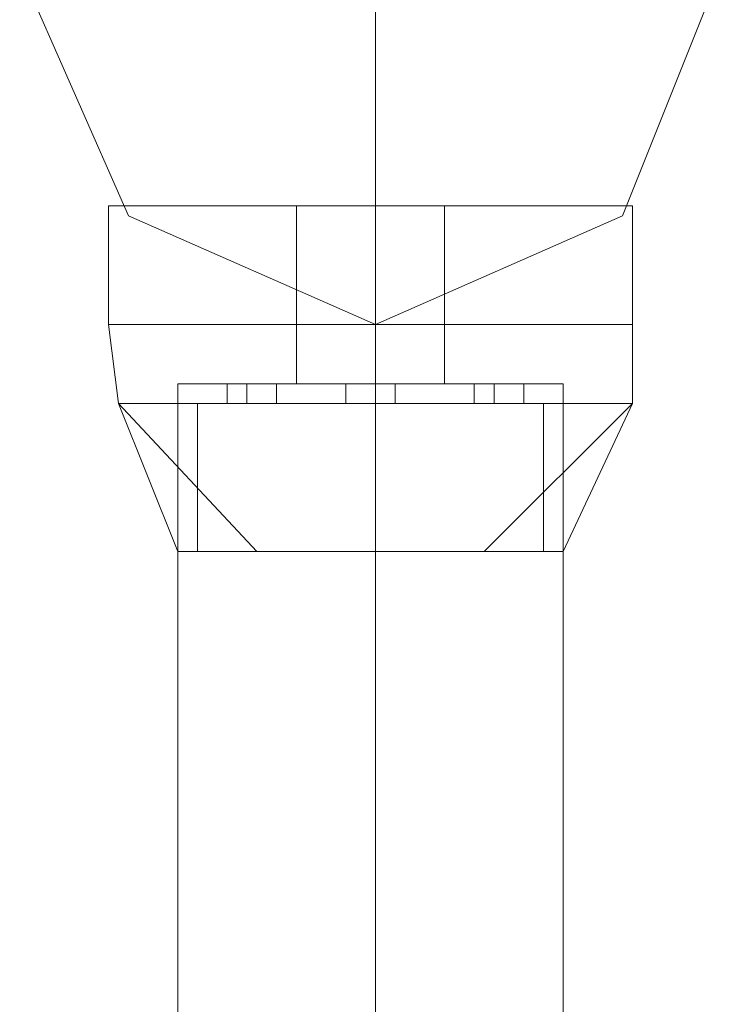
# Model space of a CAD drawing. Units: millimetres. Extents: x -2706 to 38, y -5358 to 3548.
# Drawn here: x -1036 to -994, y 1091 to 1151 of the extents above; entities that cross this region are included whole.
import ezdxf

# ---------------------------------------------------------------- set-up
doc = ezdxf.new("R2010")
doc.units = ezdxf.units.MM
doc.header["$MEASUREMENT"] = 0

# ---------------------------------------------------------------- blocks, each defined once
blk = doc.blocks.new('WMF0')
at = {"color": 1, "lineweight": 0}
for points in [[(8.933238, -3.684365), (8.933238, -3.663315), (8.933238, -3.611928)], [(8.933238, -3.684365), (8.933238, -3.663315), (8.933238, -3.611928)], [(8.933238, -3.684365), (8.933238, -3.663315), (8.933238, -3.611928)], [(8.933238, -3.684365), (8.933238, -3.663315), (8.933238, -3.611928)], [(8.920856, -3.689318), (8.92457, -3.689318), (8.933238, -3.689318), (8.941286, -3.689318), (8.945001, -3.689318)], [(8.941286, -3.689318), (8.933238, -3.689318), (8.92457, -3.689318), (8.920856, -3.689318)], [(8.920856, -3.766707), (8.920856, -3.689318)], [(8.945001, -3.689318), (8.941286, -3.689318), (8.933238, -3.689318), (8.92457, -3.689318), (8.920856, -3.689318)], [(8.920856, -3.766707), (8.920856, -3.689318)], [(8.945001, -3.689318), (8.941286, -3.689318), (8.933238, -3.689318), (8.92457, -3.689318), (8.920856, -3.689318)], [(8.920856, -3.766707), (8.920856, -3.689318)], [(8.920856, -3.689318), (8.92457, -3.689318), (8.933238, -3.689318), (8.941286, -3.689318), (8.945001, -3.689318)], [(8.941286, -3.689318), (8.933238, -3.689318), (8.92457, -3.689318), (8.920856, -3.689318)], [(8.920856, -3.766707), (8.920856, -3.689318)], [(8.945001, -3.689318), (8.941286, -3.689318), (8.933238, -3.689318), (8.92457, -3.689318), (8.920856, -3.689318)], [(8.920856, -3.766707), (8.920856, -3.689318)], [(8.92457, -3.689318), (8.933238, -3.689318), (8.941286, -3.689318), (8.945001, -3.689318)], [(8.92457, -3.689318), (8.933238, -3.689318), (8.941286, -3.689318), (8.945001, -3.689318)], [(8.92457, -3.689318), (8.933238, -3.689318), (8.941286, -3.689318), (8.945001, -3.689318)], [(8.933238, -3.766707), (8.933238, -3.689318)], [(8.933238, -3.766707), (8.933238, -3.689318)], [(8.933238, -3.766707), (8.933238, -3.689318)], [(8.933238, -3.766707), (8.933238, -3.689318)], [(8.933238, -3.766707), (8.933238, -3.689318)], [(8.933238, -3.766707), (8.933238, -3.689318)], [(8.933238, -3.766707), (8.933238, -3.689318)], [(8.933238, -3.766707), (8.933238, -3.689318)], [(8.933238, -3.766707), (8.933238, -3.689318)], [(8.933238, -3.766707), (8.933238, -3.689318)], [(8.945001, -3.766707), (8.945001, -3.689318)], [(8.945001, -3.766707), (8.945001, -3.689318)], [(8.945001, -3.766707), (8.945001, -3.689318)], [(8.945001, -3.766707), (8.945001, -3.689318)], [(8.945001, -3.766707), (8.945001, -3.689318)]]:
    blk.add_lwpolyline(points, dxfattribs=at)
for points in [[(8.933238, -3.640407), (8.91776, -3.646599), (8.91095, -3.662077), (8.91776, -3.677554), (8.933238, -3.684365), (8.948716, -3.677554), (8.954907, -3.662077), (8.948716, -3.646599), (8.933238, -3.640407)], [(8.933238, -3.684365), (8.91776, -3.677554), (8.91095, -3.662077), (8.91776, -3.646599), (8.933238, -3.640407), (8.948716, -3.646599), (8.954907, -3.662077), (8.948716, -3.677554), (8.933238, -3.684365)], [(8.933238, -3.684365), (8.91776, -3.677554), (8.91095, -3.662077), (8.91776, -3.646599), (8.933238, -3.640407), (8.948716, -3.646599), (8.954907, -3.662077), (8.948716, -3.677554), (8.933238, -3.684365)], [(8.933238, -3.640407), (8.91776, -3.646599), (8.91095, -3.662077), (8.91776, -3.677554), (8.933238, -3.684365), (8.948716, -3.677554), (8.954907, -3.662077), (8.948716, -3.646599), (8.933238, -3.640407)]]:
    blk.add_lwpolyline(points, close=True, dxfattribs=at)
at = {"color": 7, "lineweight": 0}
for points in [[(8.949335, -3.676935), (8.944382, -3.676935), (8.933238, -3.676935), (8.921475, -3.676935), (8.916522, -3.676935)], [(8.916522, -3.676935), (8.916522, -3.684365)], [(8.916522, -3.676935), (8.921475, -3.676935), (8.933238, -3.676935), (8.944382, -3.676935), (8.949335, -3.676935)], [(8.944382, -3.676935), (8.933238, -3.676935), (8.921475, -3.676935), (8.916522, -3.676935)], [(8.916522, -3.676935), (8.916522, -3.684365)], [(8.916522, -3.676935), (8.921475, -3.676935), (8.933238, -3.676935), (8.944382, -3.676935), (8.949335, -3.676935)], [(8.944382, -3.676935), (8.933238, -3.676935), (8.921475, -3.676935), (8.916522, -3.676935)], [(8.916522, -3.676935), (8.916522, -3.684365)], [(8.949335, -3.676935), (8.944382, -3.676935), (8.933238, -3.676935), (8.921475, -3.676935), (8.916522, -3.676935)], [(8.916522, -3.676935), (8.916522, -3.684365)], [(8.916522, -3.676935), (8.921475, -3.676935), (8.933238, -3.676935), (8.944382, -3.676935), (8.949335, -3.676935)], [(8.944382, -3.676935), (8.933238, -3.676935), (8.921475, -3.676935), (8.916522, -3.676935)], [(8.916522, -3.676935), (8.916522, -3.684365)], [(8.921475, -3.676935), (8.933238, -3.676935), (8.944382, -3.676935), (8.949335, -3.676935)], [(8.921475, -3.676935), (8.933238, -3.676935), (8.944382, -3.676935), (8.949335, -3.676935)], [(8.937572, -3.676935), (8.936334, -3.676935), (8.933238, -3.676935), (8.930142, -3.676935), (8.928285, -3.676935)], [(8.928285, -3.676935), (8.928285, -3.684365)], [(8.928285, -3.676935), (8.930142, -3.676935), (8.933238, -3.676935), (8.936334, -3.676935), (8.937572, -3.676935)], [(8.936334, -3.676935), (8.933238, -3.676935), (8.930142, -3.676935), (8.928285, -3.676935)], [(8.928285, -3.676935), (8.928285, -3.684365)], [(8.928285, -3.676935), (8.930142, -3.676935), (8.933238, -3.676935), (8.936334, -3.676935), (8.937572, -3.676935)], [(8.936334, -3.676935), (8.933238, -3.676935), (8.930142, -3.676935), (8.928285, -3.676935)], [(8.928285, -3.676935), (8.928285, -3.684365)], [(8.937572, -3.676935), (8.936334, -3.676935), (8.933238, -3.676935), (8.930142, -3.676935), (8.928285, -3.676935)], [(8.928285, -3.676935), (8.928285, -3.684365)], [(8.928285, -3.676935), (8.930142, -3.676935), (8.933238, -3.676935), (8.936334, -3.676935), (8.937572, -3.676935)], [(8.936334, -3.676935), (8.933238, -3.676935), (8.930142, -3.676935), (8.928285, -3.676935)], [(8.928285, -3.676935), (8.928285, -3.684365)], [(8.930142, -3.676935), (8.933238, -3.676935), (8.936334, -3.676935), (8.937572, -3.676935)], [(8.930142, -3.676935), (8.933238, -3.676935), (8.936334, -3.676935), (8.937572, -3.676935)], [(8.933238, -3.676935), (8.933238, -3.684365)], [(8.933238, -3.676935), (8.933238, -3.684365)], [(8.933238, -3.676935), (8.933238, -3.684365)], [(8.933238, -3.676935), (8.933238, -3.684365)], [(8.933238, -3.676935), (8.933238, -3.684365)], [(8.933238, -3.676935), (8.933238, -3.684365)], [(8.933238, -3.676935), (8.933238, -3.684365)], [(8.933238, -3.676935), (8.933238, -3.684365)], [(8.933238, -3.676935), (8.933238, -3.684365)], [(8.933238, -3.676935), (8.933238, -3.684365)], [(8.933238, -3.676935), (8.933238, -3.684365)], [(8.933238, -3.676935), (8.933238, -3.684365)], [(8.933238, -3.676935), (8.933238, -3.684365)], [(8.933238, -3.676935), (8.933238, -3.684365)], [(8.933238, -3.676935), (8.933238, -3.684365)], [(8.933238, -3.676935), (8.933238, -3.684365)], [(8.933238, -3.676935), (8.933238, -3.684365)], [(8.933238, -3.676935), (8.933238, -3.684365)], [(8.933238, -3.676935), (8.933238, -3.684365)], [(8.933238, -3.676935), (8.933238, -3.684365)], [(8.937572, -3.676935), (8.937572, -3.684365)], [(8.937572, -3.676935), (8.937572, -3.684365)], [(8.937572, -3.676935), (8.937572, -3.684365)], [(8.937572, -3.676935), (8.937572, -3.684365)], [(8.937572, -3.676935), (8.937572, -3.684365)], [(8.949335, -3.676935), (8.949335, -3.684365)], [(8.949335, -3.676935), (8.949335, -3.684365)], [(8.949335, -3.676935), (8.949335, -3.684365)], [(8.949335, -3.676935), (8.949335, -3.684365)], [(8.949335, -3.676935), (8.949335, -3.684365)], [(8.949335, -3.684365), (8.944382, -3.684365), (8.933238, -3.684365), (8.921475, -3.684365), (8.916522, -3.684365)], [(8.916522, -3.684365), (8.921475, -3.684365), (8.933238, -3.684365), (8.944382, -3.684365), (8.949335, -3.684365)], [(8.944382, -3.684365), (8.933238, -3.684365), (8.921475, -3.684365), (8.916522, -3.684365)], [(8.916522, -3.684365), (8.917141, -3.689318)], [(8.916522, -3.684365), (8.921475, -3.684365), (8.933238, -3.684365), (8.944382, -3.684365), (8.949335, -3.684365)], [(8.944382, -3.684365), (8.933238, -3.684365), (8.921475, -3.684365), (8.916522, -3.684365)], [(8.949335, -3.684365), (8.944382, -3.684365), (8.933238, -3.684365), (8.921475, -3.684365), (8.916522, -3.684365)], [(8.916522, -3.684365), (8.917141, -3.689318)], [(8.949335, -3.684365), (8.944382, -3.684365), (8.933238, -3.684365), (8.921475, -3.684365), (8.916522, -3.684365)], [(8.916522, -3.684365), (8.917141, -3.689318)], [(8.916522, -3.684365), (8.921475, -3.684365), (8.933238, -3.684365), (8.944382, -3.684365), (8.949335, -3.684365)], [(8.944382, -3.684365), (8.933238, -3.684365), (8.921475, -3.684365), (8.916522, -3.684365)], [(8.916522, -3.684365), (8.921475, -3.684365), (8.933238, -3.684365), (8.944382, -3.684365), (8.949335, -3.684365)], [(8.944382, -3.684365), (8.933238, -3.684365), (8.921475, -3.684365), (8.916522, -3.684365)], [(8.916522, -3.684365), (8.917141, -3.689318)], [(8.949335, -3.684365), (8.944382, -3.684365), (8.933238, -3.684365), (8.921475, -3.684365), (8.916522, -3.684365)], [(8.949335, -3.684365), (8.944382, -3.684365), (8.933238, -3.684365), (8.921475, -3.684365), (8.916522, -3.684365)], [(8.916522, -3.684365), (8.917141, -3.689318)], [(8.916522, -3.684365), (8.921475, -3.684365), (8.933238, -3.684365), (8.944382, -3.684365), (8.949335, -3.684365)], [(8.944382, -3.684365), (8.933238, -3.684365), (8.921475, -3.684365), (8.916522, -3.684365)], [(8.921475, -3.684365), (8.933238, -3.684365), (8.944382, -3.684365), (8.949335, -3.684365)], [(8.921475, -3.684365), (8.933238, -3.684365), (8.944382, -3.684365), (8.949335, -3.684365)], [(8.921475, -3.684365), (8.933238, -3.684365), (8.944382, -3.684365), (8.949335, -3.684365)], [(8.921475, -3.684365), (8.933238, -3.684365), (8.944382, -3.684365), (8.949335, -3.684365)], [(8.921475, -3.684365), (8.933238, -3.684365), (8.944382, -3.684365), (8.949335, -3.684365)], [(8.928285, -3.684365), (8.930142, -3.684365), (8.933238, -3.684365), (8.936334, -3.684365), (8.937572, -3.684365)], [(8.936334, -3.684365), (8.933238, -3.684365), (8.930142, -3.684365), (8.928285, -3.684365)], [(8.928285, -3.684365), (8.930142, -3.684365), (8.933238, -3.684365), (8.936334, -3.684365), (8.937572, -3.684365)], [(8.936334, -3.684365), (8.933238, -3.684365), (8.930142, -3.684365), (8.928285, -3.684365)], [(8.928285, -3.684365), (8.928285, -3.688079)], [(8.937572, -3.684365), (8.936334, -3.684365), (8.933238, -3.684365), (8.930142, -3.684365), (8.928285, -3.684365)], [(8.937572, -3.684365), (8.936334, -3.684365), (8.933238, -3.684365), (8.930142, -3.684365), (8.928285, -3.684365)], [(8.928285, -3.684365), (8.928285, -3.688079)], [(8.937572, -3.684365), (8.936334, -3.684365), (8.933238, -3.684365), (8.930142, -3.684365), (8.928285, -3.684365)], [(8.928285, -3.684365), (8.928285, -3.688079)], [(8.937572, -3.684365), (8.936334, -3.684365), (8.933238, -3.684365), (8.930142, -3.684365), (8.928285, -3.684365)], [(8.928285, -3.684365), (8.930142, -3.684365), (8.933238, -3.684365), (8.936334, -3.684365), (8.937572, -3.684365)], [(8.936334, -3.684365), (8.933238, -3.684365), (8.930142, -3.684365), (8.928285, -3.684365)], [(8.928285, -3.684365), (8.928285, -3.688079)], [(8.928285, -3.684365), (8.930142, -3.684365), (8.933238, -3.684365), (8.936334, -3.684365), (8.937572, -3.684365)], [(8.936334, -3.684365), (8.933238, -3.684365), (8.930142, -3.684365), (8.928285, -3.684365)], [(8.937572, -3.684365), (8.936334, -3.684365), (8.933238, -3.684365), (8.930142, -3.684365), (8.928285, -3.684365)], [(8.928285, -3.684365), (8.928285, -3.688079)], [(8.937572, -3.684365), (8.936334, -3.684365), (8.933238, -3.684365), (8.930142, -3.684365), (8.928285, -3.684365)], [(8.930142, -3.684365), (8.933238, -3.684365), (8.936334, -3.684365), (8.937572, -3.684365)], [(8.930142, -3.684365), (8.933238, -3.684365), (8.936334, -3.684365), (8.937572, -3.684365)], [(8.930142, -3.684365), (8.933238, -3.684365), (8.936334, -3.684365), (8.937572, -3.684365)], [(8.930142, -3.684365), (8.933238, -3.684365), (8.936334, -3.684365), (8.937572, -3.684365)], [(8.930142, -3.684365), (8.933238, -3.684365), (8.936334, -3.684365), (8.937572, -3.684365)], [(8.930142, -3.684365), (8.933238, -3.684365), (8.936334, -3.684365), (8.937572, -3.684365)], [(8.933238, -3.684365), (8.933238, -3.689318)], [(8.933238, -3.684365), (8.933238, -3.689318)], [(8.933238, -3.684365), (8.933238, -3.688079)], [(8.933238, -3.684365), (8.933238, -3.688079)], [(8.933238, -3.684365), (8.933238, -3.689318)], [(8.933238, -3.684365), (8.933238, -3.689318)], [(8.933238, -3.684365), (8.933238, -3.688079)], [(8.933238, -3.684365), (8.933238, -3.688079)], [(8.933238, -3.684365), (8.933238, -3.689318)], [(8.933238, -3.684365), (8.933238, -3.689318)], [(8.933238, -3.684365), (8.933238, -3.688079)], [(8.933238, -3.684365), (8.933238, -3.688079)], [(8.933238, -3.684365), (8.933238, -3.689318)], [(8.933238, -3.684365), (8.933238, -3.689318)], [(8.933238, -3.684365), (8.933238, -3.688079)], [(8.933238, -3.684365), (8.933238, -3.688079)], [(8.933238, -3.684365), (8.933238, -3.689318)], [(8.933238, -3.684365), (8.933238, -3.689318)], [(8.933238, -3.684365), (8.933238, -3.688079)], [(8.933238, -3.684365), (8.933238, -3.688079)], [(8.937572, -3.684365), (8.937572, -3.688079)], [(8.937572, -3.684365), (8.937572, -3.688079)], [(8.937572, -3.684365), (8.937572, -3.688079)], [(8.937572, -3.684365), (8.937572, -3.688079)], [(8.937572, -3.684365), (8.937572, -3.688079)], [(8.949335, -3.684365), (8.949335, -3.689318)], [(8.949335, -3.684365), (8.949335, -3.689318)], [(8.949335, -3.684365), (8.949335, -3.689318)], [(8.949335, -3.684365), (8.949335, -3.689318)], [(8.949335, -3.684365), (8.949335, -3.689318)], [(8.920856, -3.688079), (8.92457, -3.688079), (8.933238, -3.688079), (8.941286, -3.688079), (8.945001, -3.688079)], [(8.941286, -3.688079), (8.933238, -3.688079), (8.92457, -3.688079), (8.920856, -3.688079)], [(8.920856, -3.688079), (8.920856, -3.698604)], [(8.945001, -3.688079), (8.941286, -3.688079), (8.933238, -3.688079), (8.92457, -3.688079), (8.920856, -3.688079)], [(8.920856, -3.688079), (8.920856, -3.698604)], [(8.945001, -3.688079), (8.941286, -3.688079), (8.933238, -3.688079), (8.92457, -3.688079), (8.920856, -3.688079)], [(8.920856, -3.688079), (8.920856, -3.698604)], [(8.920856, -3.688079), (8.92457, -3.688079), (8.933238, -3.688079), (8.941286, -3.688079), (8.945001, -3.688079)], [(8.941286, -3.688079), (8.933238, -3.688079), (8.92457, -3.688079), (8.920856, -3.688079)], [(8.920856, -3.688079), (8.920856, -3.698604)], [(8.945001, -3.688079), (8.941286, -3.688079), (8.933238, -3.688079), (8.92457, -3.688079), (8.920856, -3.688079)], [(8.920856, -3.688079), (8.920856, -3.698604)], [(8.923951, -3.688079), (8.925189, -3.688079), (8.926428, -3.688079), (8.927047, -3.688079)], [(8.926428, -3.688079), (8.925189, -3.688079), (8.923951, -3.688079)], [(8.923951, -3.688079), (8.923951, -3.689318)], [(8.927047, -3.688079), (8.926428, -3.688079), (8.925189, -3.688079), (8.923951, -3.688079)], [(8.923951, -3.688079), (8.925189, -3.688079), (8.926428, -3.688079), (8.927047, -3.688079)], [(8.923951, -3.688079), (8.923951, -3.689318)], [(8.927047, -3.688079), (8.926428, -3.688079), (8.925189, -3.688079), (8.923951, -3.688079)], [(8.923951, -3.688079), (8.925189, -3.688079), (8.926428, -3.688079), (8.927047, -3.688079)], [(8.923951, -3.688079), (8.923951, -3.689318)], [(8.923951, -3.688079), (8.925189, -3.688079), (8.926428, -3.688079), (8.927047, -3.688079)], [(8.926428, -3.688079), (8.925189, -3.688079), (8.923951, -3.688079)], [(8.923951, -3.688079), (8.923951, -3.689318)], [(8.927047, -3.688079), (8.926428, -3.688079), (8.925189, -3.688079), (8.923951, -3.688079)], [(8.923951, -3.688079), (8.925189, -3.688079), (8.926428, -3.688079), (8.927047, -3.688079)], [(8.923951, -3.688079), (8.923951, -3.689318)], [(8.92457, -3.688079), (8.933238, -3.688079), (8.941286, -3.688079), (8.945001, -3.688079)], [(8.92457, -3.688079), (8.933238, -3.688079), (8.941286, -3.688079), (8.945001, -3.688079)], [(8.92457, -3.688079), (8.933238, -3.688079), (8.941286, -3.688079), (8.945001, -3.688079)], [(8.925189, -3.688079), (8.925189, -3.689318)], [(8.925189, -3.688079), (8.925189, -3.689318)], [(8.925189, -3.688079), (8.925189, -3.689318)], [(8.925189, -3.688079), (8.925189, -3.689318)], [(8.925189, -3.688079), (8.925189, -3.689318)], [(8.925189, -3.688079), (8.925189, -3.689318)], [(8.925189, -3.688079), (8.925189, -3.689318)], [(8.925189, -3.688079), (8.925189, -3.689318)], [(8.925189, -3.688079), (8.925189, -3.689318)], [(8.925189, -3.688079), (8.925189, -3.689318)], [(8.927047, -3.688079), (8.927047, -3.689318)], [(8.927047, -3.688079), (8.927047, -3.689318)], [(8.927047, -3.688079), (8.927047, -3.689318)], [(8.927047, -3.688079), (8.927047, -3.689318)], [(8.927047, -3.688079), (8.927047, -3.689318)], [(8.928285, -3.688079), (8.930142, -3.688079), (8.933238, -3.688079), (8.936334, -3.688079), (8.937572, -3.688079)], [(8.936334, -3.688079), (8.933238, -3.688079), (8.930142, -3.688079), (8.928285, -3.688079)], [(8.937572, -3.688079), (8.936334, -3.688079), (8.933238, -3.688079), (8.930142, -3.688079), (8.928285, -3.688079)], [(8.937572, -3.688079), (8.936334, -3.688079), (8.933238, -3.688079), (8.930142, -3.688079), (8.928285, -3.688079)], [(8.928285, -3.688079), (8.930142, -3.688079), (8.933238, -3.688079), (8.936334, -3.688079), (8.937572, -3.688079)], [(8.936334, -3.688079), (8.933238, -3.688079), (8.930142, -3.688079), (8.928285, -3.688079)], [(8.937572, -3.688079), (8.936334, -3.688079), (8.933238, -3.688079), (8.930142, -3.688079), (8.928285, -3.688079)], [(8.930142, -3.688079), (8.933238, -3.688079), (8.936334, -3.688079), (8.937572, -3.688079)], [(8.930142, -3.688079), (8.933238, -3.688079), (8.936334, -3.688079), (8.937572, -3.688079)], [(8.930142, -3.688079), (8.933238, -3.688079), (8.936334, -3.688079), (8.937572, -3.688079)], [(8.931381, -3.688079), (8.932, -3.688079), (8.933238, -3.688079), (8.933857, -3.688079), (8.934476, -3.688079)], [(8.933857, -3.688079), (8.933238, -3.688079), (8.932, -3.688079), (8.931381, -3.688079)], [(8.931381, -3.688079), (8.932, -3.688079), (8.933238, -3.688079), (8.933857, -3.688079), (8.934476, -3.688079)], [(8.933857, -3.688079), (8.933238, -3.688079), (8.932, -3.688079), (8.931381, -3.688079)], [(8.931381, -3.688079), (8.931381, -3.689318)], [(8.931381, -3.688079), (8.931381, -3.689318)], [(8.934476, -3.688079), (8.933857, -3.688079), (8.933238, -3.688079), (8.932, -3.688079), (8.931381, -3.688079)], [(8.934476, -3.688079), (8.933857, -3.688079), (8.933238, -3.688079), (8.932, -3.688079), (8.931381, -3.688079)], [(8.931381, -3.688079), (8.931381, -3.689318)], [(8.931381, -3.688079), (8.931381, -3.689318)], [(8.934476, -3.688079), (8.933857, -3.688079), (8.933238, -3.688079), (8.932, -3.688079), (8.931381, -3.688079)], [(8.934476, -3.688079), (8.933857, -3.688079), (8.933238, -3.688079), (8.932, -3.688079), (8.931381, -3.688079)], [(8.931381, -3.688079), (8.931381, -3.689318)], [(8.931381, -3.688079), (8.931381, -3.689318)], [(8.931381, -3.688079), (8.932, -3.688079), (8.933238, -3.688079), (8.933857, -3.688079), (8.934476, -3.688079)], [(8.933857, -3.688079), (8.933238, -3.688079), (8.932, -3.688079), (8.931381, -3.688079)], [(8.931381, -3.688079), (8.932, -3.688079), (8.933238, -3.688079), (8.933857, -3.688079), (8.934476, -3.688079)], [(8.933857, -3.688079), (8.933238, -3.688079), (8.932, -3.688079), (8.931381, -3.688079)], [(8.931381, -3.688079), (8.931381, -3.689318)], [(8.931381, -3.688079), (8.931381, -3.689318)], [(8.934476, -3.688079), (8.933857, -3.688079), (8.933238, -3.688079), (8.932, -3.688079), (8.931381, -3.688079)], [(8.934476, -3.688079), (8.933857, -3.688079), (8.933238, -3.688079), (8.932, -3.688079), (8.931381, -3.688079)], [(8.931381, -3.688079), (8.931381, -3.689318)], [(8.931381, -3.688079), (8.931381, -3.689318)], [(8.932, -3.688079), (8.933238, -3.688079), (8.933857, -3.688079), (8.934476, -3.688079)], [(8.932, -3.688079), (8.933238, -3.688079), (8.933857, -3.688079), (8.934476, -3.688079)], [(8.932, -3.688079), (8.933238, -3.688079), (8.933857, -3.688079), (8.934476, -3.688079)], [(8.932, -3.688079), (8.933238, -3.688079), (8.933857, -3.688079), (8.934476, -3.688079)], [(8.932, -3.688079), (8.933238, -3.688079), (8.933857, -3.688079), (8.934476, -3.688079)], [(8.932, -3.688079), (8.933238, -3.688079), (8.933857, -3.688079), (8.934476, -3.688079)], [(8.933238, -3.688079), (8.933238, -3.689318)], [(8.933238, -3.688079), (8.933238, -3.689318)], [(8.933238, -3.688079), (8.933238, -3.689318)], [(8.933238, -3.688079), (8.933238, -3.689318)], [(8.933238, -3.688079), (8.933238, -3.698604)], [(8.933238, -3.688079), (8.933238, -3.698604)], [(8.933238, -3.688079), (8.933238, -3.689318)], [(8.933238, -3.688079), (8.933238, -3.689318)], [(8.933238, -3.688079), (8.933238, -3.689318)], [(8.933238, -3.688079), (8.933238, -3.689318)], [(8.933238, -3.688079), (8.933238, -3.698604)], [(8.933238, -3.688079), (8.933238, -3.698604)], [(8.933238, -3.688079), (8.933238, -3.689318)], [(8.933238, -3.688079), (8.933238, -3.689318)], [(8.933238, -3.688079), (8.933238, -3.689318)], [(8.933238, -3.688079), (8.933238, -3.689318)], [(8.933238, -3.688079), (8.933238, -3.698604)], [(8.933238, -3.688079), (8.933238, -3.698604)], [(8.933238, -3.688079), (8.933238, -3.689318)], [(8.933238, -3.688079), (8.933238, -3.689318)], [(8.933238, -3.688079), (8.933238, -3.689318)], [(8.933238, -3.688079), (8.933238, -3.689318)], [(8.933238, -3.688079), (8.933238, -3.698604)], [(8.933238, -3.688079), (8.933238, -3.698604)], [(8.933238, -3.688079), (8.933238, -3.689318)], [(8.933238, -3.688079), (8.933238, -3.689318)], [(8.933238, -3.688079), (8.933238, -3.689318)], [(8.933238, -3.688079), (8.933238, -3.689318)], [(8.933238, -3.688079), (8.933238, -3.698604)], [(8.933238, -3.688079), (8.933238, -3.698604)], [(8.934476, -3.688079), (8.934476, -3.689318)], [(8.934476, -3.688079), (8.934476, -3.689318)], [(8.934476, -3.688079), (8.934476, -3.689318)], [(8.934476, -3.688079), (8.934476, -3.689318)], [(8.934476, -3.688079), (8.934476, -3.689318)], [(8.934476, -3.688079), (8.934476, -3.689318)], [(8.934476, -3.688079), (8.934476, -3.689318)], [(8.934476, -3.688079), (8.934476, -3.689318)], [(8.934476, -3.688079), (8.934476, -3.689318)], [(8.934476, -3.688079), (8.934476, -3.689318)], [(8.939429, -3.688079), (8.940667, -3.688079), (8.941906, -3.688079), (8.942525, -3.688079)], [(8.941906, -3.688079), (8.940667, -3.688079), (8.939429, -3.688079)], [(8.939429, -3.688079), (8.939429, -3.689318)], [(8.942525, -3.688079), (8.941906, -3.688079), (8.940667, -3.688079), (8.939429, -3.688079)], [(8.939429, -3.688079), (8.940667, -3.688079), (8.941906, -3.688079), (8.942525, -3.688079)], [(8.939429, -3.688079), (8.939429, -3.689318)], [(8.942525, -3.688079), (8.941906, -3.688079), (8.940667, -3.688079), (8.939429, -3.688079)], [(8.939429, -3.688079), (8.940667, -3.688079), (8.941906, -3.688079), (8.942525, -3.688079)], [(8.939429, -3.688079), (8.939429, -3.689318)], [(8.939429, -3.688079), (8.940667, -3.688079), (8.941906, -3.688079), (8.942525, -3.688079)], [(8.941906, -3.688079), (8.940667, -3.688079), (8.939429, -3.688079)], [(8.939429, -3.688079), (8.939429, -3.689318)], [(8.942525, -3.688079), (8.941906, -3.688079), (8.940667, -3.688079), (8.939429, -3.688079)], [(8.939429, -3.688079), (8.940667, -3.688079), (8.941906, -3.688079), (8.942525, -3.688079)], [(8.939429, -3.688079), (8.939429, -3.689318)], [(8.940667, -3.688079), (8.940667, -3.689318)], [(8.940667, -3.688079), (8.940667, -3.689318)], [(8.940667, -3.688079), (8.940667, -3.689318)], [(8.940667, -3.688079), (8.940667, -3.689318)], [(8.940667, -3.688079), (8.940667, -3.689318)], [(8.940667, -3.688079), (8.940667, -3.689318)], [(8.940667, -3.688079), (8.940667, -3.689318)], [(8.940667, -3.688079), (8.940667, -3.689318)], [(8.940667, -3.688079), (8.940667, -3.689318)], [(8.940667, -3.688079), (8.940667, -3.689318)], [(8.942525, -3.688079), (8.942525, -3.689318)], [(8.942525, -3.688079), (8.942525, -3.689318)], [(8.942525, -3.688079), (8.942525, -3.689318)], [(8.942525, -3.688079), (8.942525, -3.689318)], [(8.942525, -3.688079), (8.942525, -3.689318)], [(8.945001, -3.688079), (8.945001, -3.698604)], [(8.945001, -3.688079), (8.945001, -3.698604)], [(8.945001, -3.688079), (8.945001, -3.698604)], [(8.945001, -3.688079), (8.945001, -3.698604)], [(8.945001, -3.688079), (8.945001, -3.698604)], [(8.917141, -3.689318), (8.921475, -3.689318), (8.933238, -3.689318), (8.944382, -3.689318), (8.949335, -3.689318)], [(8.944382, -3.689318), (8.933238, -3.689318), (8.921475, -3.689318), (8.917141, -3.689318)], [(8.917141, -3.689318), (8.925809, -3.698604)], [(8.917141, -3.689318), (8.920856, -3.698604)], [(8.917141, -3.689318), (8.925809, -3.698604)], [(8.949335, -3.689318), (8.944382, -3.689318), (8.933238, -3.689318), (8.921475, -3.689318), (8.917141, -3.689318)], [(8.917141, -3.689318), (8.925809, -3.698604)], [(8.917141, -3.689318), (8.920856, -3.698604)], [(8.917141, -3.689318), (8.925809, -3.698604)], [(8.949335, -3.689318), (8.944382, -3.689318), (8.933238, -3.689318), (8.921475, -3.689318), (8.917141, -3.689318)], [(8.917141, -3.689318), (8.925809, -3.698604)], [(8.917141, -3.689318), (8.920856, -3.698604)], [(8.917141, -3.689318), (8.925809, -3.698604)], [(8.917141, -3.689318), (8.921475, -3.689318), (8.933238, -3.689318), (8.944382, -3.689318), (8.949335, -3.689318)], [(8.944382, -3.689318), (8.933238, -3.689318), (8.921475, -3.689318), (8.917141, -3.689318)], [(8.917141, -3.689318), (8.925809, -3.698604)], [(8.917141, -3.689318), (8.920856, -3.698604)], [(8.917141, -3.689318), (8.925809, -3.698604)], [(8.949335, -3.689318), (8.944382, -3.689318), (8.933238, -3.689318), (8.921475, -3.689318), (8.917141, -3.689318)], [(8.917141, -3.689318), (8.925809, -3.698604)], [(8.917141, -3.689318), (8.920856, -3.698604)], [(8.917141, -3.689318), (8.925809, -3.698604)], [(8.921475, -3.689318), (8.933238, -3.689318), (8.944382, -3.689318), (8.949335, -3.689318)], [(8.921475, -3.689318), (8.933238, -3.689318), (8.944382, -3.689318), (8.949335, -3.689318)], [(8.921475, -3.689318), (8.933238, -3.689318), (8.944382, -3.689318), (8.949335, -3.689318)], [(8.922094, -3.689318), (8.922094, -3.698604)], [(8.922094, -3.689318), (8.922094, -3.698604)], [(8.922094, -3.689318), (8.922094, -3.698604)], [(8.922094, -3.689318), (8.922094, -3.698604)], [(8.922094, -3.689318), (8.922094, -3.698604)], [(8.927047, -3.689318), (8.926428, -3.689318), (8.925189, -3.689318), (8.923951, -3.689318)], [(8.923951, -3.689318), (8.925189, -3.689318), (8.926428, -3.689318), (8.927047, -3.689318)], [(8.923951, -3.689318), (8.925189, -3.689318), (8.926428, -3.689318), (8.927047, -3.689318)], [(8.926428, -3.689318), (8.925189, -3.689318), (8.923951, -3.689318)], [(8.923951, -3.689318), (8.925189, -3.689318), (8.926428, -3.689318), (8.927047, -3.689318)], [(8.926428, -3.689318), (8.925189, -3.689318), (8.923951, -3.689318)], [(8.927047, -3.689318), (8.926428, -3.689318), (8.925189, -3.689318), (8.923951, -3.689318)], [(8.923951, -3.689318), (8.925189, -3.689318), (8.926428, -3.689318), (8.927047, -3.689318)], [(8.923951, -3.689318), (8.925189, -3.689318), (8.926428, -3.689318), (8.927047, -3.689318)], [(8.926428, -3.689318), (8.925189, -3.689318), (8.923951, -3.689318)], [(8.934476, -3.689318), (8.933857, -3.689318), (8.933238, -3.689318), (8.932, -3.689318), (8.931381, -3.689318)], [(8.934476, -3.689318), (8.933857, -3.689318), (8.933238, -3.689318), (8.932, -3.689318), (8.931381, -3.689318)], [(8.931381, -3.689318), (8.932, -3.689318), (8.933238, -3.689318), (8.933857, -3.689318), (8.934476, -3.689318)], [(8.933857, -3.689318), (8.933238, -3.689318), (8.932, -3.689318), (8.931381, -3.689318)], [(8.931381, -3.689318), (8.932, -3.689318), (8.933238, -3.689318), (8.933857, -3.689318), (8.934476, -3.689318)], [(8.933857, -3.689318), (8.933238, -3.689318), (8.932, -3.689318), (8.931381, -3.689318)], [(8.931381, -3.689318), (8.932, -3.689318), (8.933238, -3.689318), (8.933857, -3.689318), (8.934476, -3.689318)], [(8.933857, -3.689318), (8.933238, -3.689318), (8.932, -3.689318), (8.931381, -3.689318)], [(8.931381, -3.689318), (8.932, -3.689318), (8.933238, -3.689318), (8.933857, -3.689318), (8.934476, -3.689318)], [(8.933857, -3.689318), (8.933238, -3.689318), (8.932, -3.689318), (8.931381, -3.689318)], [(8.934476, -3.689318), (8.933857, -3.689318), (8.933238, -3.689318), (8.932, -3.689318), (8.931381, -3.689318)], [(8.934476, -3.689318), (8.933857, -3.689318), (8.933238, -3.689318), (8.932, -3.689318), (8.931381, -3.689318)], [(8.931381, -3.689318), (8.932, -3.689318), (8.933238, -3.689318), (8.933857, -3.689318), (8.934476, -3.689318)], [(8.933857, -3.689318), (8.933238, -3.689318), (8.932, -3.689318), (8.931381, -3.689318)], [(8.931381, -3.689318), (8.932, -3.689318), (8.933238, -3.689318), (8.933857, -3.689318), (8.934476, -3.689318)], [(8.933857, -3.689318), (8.933238, -3.689318), (8.932, -3.689318), (8.931381, -3.689318)], [(8.932, -3.689318), (8.933238, -3.689318), (8.933857, -3.689318), (8.934476, -3.689318)], [(8.932, -3.689318), (8.933238, -3.689318), (8.933857, -3.689318), (8.934476, -3.689318)], [(8.932, -3.689318), (8.933238, -3.689318), (8.933857, -3.689318), (8.934476, -3.689318)], [(8.932, -3.689318), (8.933238, -3.689318), (8.933857, -3.689318), (8.934476, -3.689318)], [(8.933238, -3.689318), (8.933238, -3.698604)], [(8.933238, -3.689318), (8.933238, -3.698604)], [(8.933238, -3.689318), (8.933238, -3.698604)], [(8.933238, -3.689318), (8.933238, -3.698604)], [(8.933238, -3.689318), (8.933238, -3.698604)], [(8.942525, -3.689318), (8.941906, -3.689318), (8.940667, -3.689318), (8.939429, -3.689318)], [(8.939429, -3.689318), (8.940667, -3.689318), (8.941906, -3.689318), (8.942525, -3.689318)], [(8.939429, -3.689318), (8.940667, -3.689318), (8.941906, -3.689318), (8.942525, -3.689318)], [(8.941906, -3.689318), (8.940667, -3.689318), (8.939429, -3.689318)], [(8.939429, -3.689318), (8.940667, -3.689318), (8.941906, -3.689318), (8.942525, -3.689318)], [(8.941906, -3.689318), (8.940667, -3.689318), (8.939429, -3.689318)], [(8.942525, -3.689318), (8.941906, -3.689318), (8.940667, -3.689318), (8.939429, -3.689318)], [(8.939429, -3.689318), (8.940667, -3.689318), (8.941906, -3.689318), (8.942525, -3.689318)], [(8.939429, -3.689318), (8.940667, -3.689318), (8.941906, -3.689318), (8.942525, -3.689318)], [(8.941906, -3.689318), (8.940667, -3.689318), (8.939429, -3.689318)], [(8.940048, -3.698604), (8.949335, -3.689318)], [(8.940048, -3.698604), (8.949335, -3.689318)], [(8.940048, -3.698604), (8.949335, -3.689318)], [(8.940048, -3.698604), (8.949335, -3.689318)], [(8.940048, -3.698604), (8.949335, -3.689318)], [(8.940048, -3.698604), (8.949335, -3.689318)], [(8.940048, -3.698604), (8.949335, -3.689318)], [(8.940048, -3.698604), (8.949335, -3.689318)], [(8.940048, -3.698604), (8.949335, -3.689318)], [(8.940048, -3.698604), (8.949335, -3.689318)], [(8.943763, -3.689318), (8.943763, -3.698604)], [(8.943763, -3.689318), (8.943763, -3.698604)], [(8.943763, -3.689318), (8.943763, -3.698604)], [(8.943763, -3.689318), (8.943763, -3.698604)], [(8.943763, -3.689318), (8.943763, -3.698604)], [(8.945001, -3.698604), (8.949335, -3.689318)], [(8.945001, -3.698604), (8.949335, -3.689318)], [(8.945001, -3.698604), (8.949335, -3.689318)], [(8.945001, -3.698604), (8.949335, -3.689318)], [(8.945001, -3.698604), (8.949335, -3.689318)], [(8.920856, -3.698604), (8.92457, -3.698604), (8.933238, -3.698604), (8.941286, -3.698604), (8.945001, -3.698604)], [(8.941286, -3.698604), (8.933238, -3.698604), (8.92457, -3.698604), (8.920856, -3.698604)], [(8.945001, -3.698604), (8.941286, -3.698604), (8.933238, -3.698604), (8.92457, -3.698604), (8.920856, -3.698604)], [(8.945001, -3.698604), (8.941286, -3.698604), (8.933238, -3.698604), (8.92457, -3.698604), (8.920856, -3.698604)], [(8.920856, -3.698604), (8.92457, -3.698604), (8.933238, -3.698604), (8.941286, -3.698604), (8.945001, -3.698604)], [(8.941286, -3.698604), (8.933238, -3.698604), (8.92457, -3.698604), (8.920856, -3.698604)], [(8.945001, -3.698604), (8.941286, -3.698604), (8.933238, -3.698604), (8.92457, -3.698604), (8.920856, -3.698604)], [(8.92457, -3.698604), (8.933238, -3.698604), (8.941286, -3.698604), (8.945001, -3.698604)], [(8.92457, -3.698604), (8.933238, -3.698604), (8.941286, -3.698604), (8.945001, -3.698604)], [(8.92457, -3.698604), (8.933238, -3.698604), (8.941286, -3.698604), (8.945001, -3.698604)]]:
    blk.add_lwpolyline(points, dxfattribs=at)

msp = doc.modelspace()

# ---------------------------------------------------------------- block references
at = {"xscale": 966.544835373661, "yscale": 966.5448353736601, "zscale": 966.5448353736605}
msp.add_blockref('WMF0', (-9648.85, 4693.211), dxfattribs=at)

doc.saveas('drawing.dxf')
